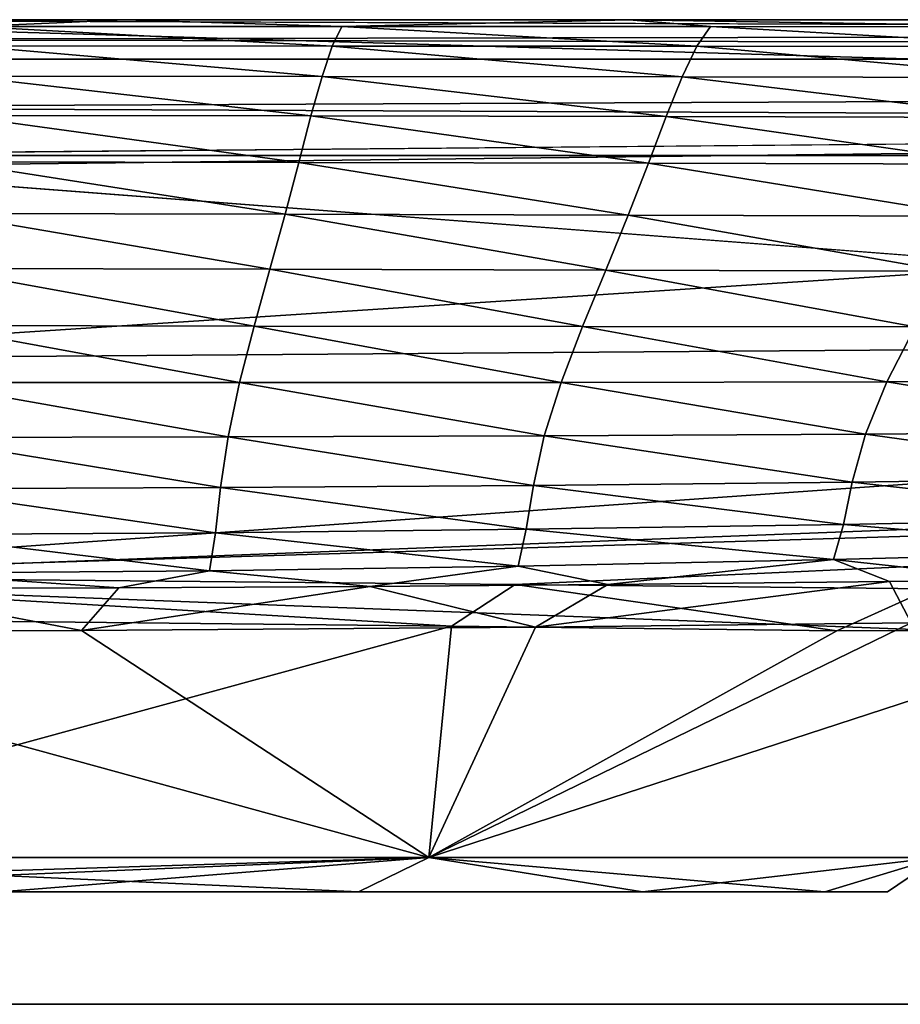
# Model space of a CAD drawing. Units: millimetres. Extents: x 0 to 800, y 0 to 35.
# Drawn here: x 415 to 446, y 0 to 35 of the extents above; entities that cross this region are included whole.
import ezdxf

# ---------------------------------------------------------------- set-up
doc = ezdxf.new("R2010")
doc.units = ezdxf.units.MM
doc.header["$LTSCALE"] = 65.185185
for name, color, linetype in [('1', 7, 'CONTINUOUS'), ('14', 7, 'CONTINUOUS'), ('15', 7, 'CONTINUOUS'), ('21', 7, 'CONTINUOUS'), ('25', 7, 'CONTINUOUS'), ('26', 7, 'CONTINUOUS'), ('29', 7, 'CONTINUOUS'), ('3', 7, 'CONTINUOUS'), ('30', 7, 'CONTINUOUS'), ('5', 7, 'CONTINUOUS'), ('7', 7, 'CONTINUOUS'), ('8', 7, 'CONTINUOUS')]:
    doc.layers.add(name, color=color, linetype=linetype)

msp = doc.modelspace()

# ---------------------------------------------------------------- linework, layer by layer
at = {"layer": '1', "color": 7, "linetype": 'CONTINUOUS', "true_color": 0xdfdfdb}
for points in [[(5.996, 0), (794.004, 0), (7.05, 30.174, -1.054), (5.996, 0)], [(7.05, 30.174, -1.054), (794.004, 0), (400, 30.174, -1.054), (7.05, 30.174, -1.054)], [(794.004, 0), (792.95, 30.174, -1.054), (400, 30.174, -1.054), (794.004, 0)]]:
    msp.add_3dface(points, dxfattribs=at)
at = {"layer": '14', "color": 7, "linetype": 'CONTINUOUS', "true_color": 0xdfdfdb}
for points in [[(414.091, 4, -243.372), (426.805, 4, -236.895), (400, 5.216, -249.843), (414.091, 4, -243.372)], [(400, 5.216, -249.843), (426.805, 4, -236.895), (429.297, 5.216, -240.324), (400, 5.216, -249.843)], [(414.091, 4, -156.628), (400, 4, -154.396), (429.297, 5.216, -159.676), (414.091, 4, -156.628)], [(429.297, 5.216, -159.676), (400, 4, -154.396), (400, 4.31, -152.191), (429.297, 5.216, -159.676)], [(400, 5.216, -150.157), (429.297, 5.216, -159.676), (400, 4.31, -152.191), (400, 5.216, -150.157)], [(426.805, 4, -163.105), (414.091, 4, -156.628), (429.297, 5.216, -159.676), (426.805, 4, -163.105)], [(426.805, 4, -236.895), (436.894, 4, -226.806), (429.297, 5.216, -240.324), (426.805, 4, -236.895)], [(436.894, 4, -173.194), (426.805, 4, -163.105), (429.297, 5.216, -159.676), (436.894, 4, -173.194)], [(436.894, 4, -226.806), (443.372, 4, -214.093), (429.297, 5.216, -240.324), (436.894, 4, -226.806)], [(443.372, 4, -214.093), (447.404, 5.216, -215.402), (429.297, 5.216, -240.324), (443.372, 4, -214.093)], [(436.894, 4, -173.194), (429.297, 5.216, -159.676), (447.404, 5.216, -184.598), (436.894, 4, -173.194)], [(443.372, 4, -185.907), (436.894, 4, -173.194), (447.404, 5.216, -184.598), (443.372, 4, -185.907)], [(443.372, 4, -214.093), (445.604, 4, -200), (447.404, 5.216, -215.402), (443.372, 4, -214.093)], [(445.604, 4, -200), (443.372, 4, -185.907), (447.404, 5.216, -184.598), (445.604, 4, -200)], [(445.604, 4, -200), (447.404, 5.216, -184.598), (447.404, 5.216, -215.402), (445.604, 4, -200)]]:
    msp.add_3dface(points, dxfattribs=at)
at = {"layer": '15', "color": 7, "linetype": 'CONTINUOUS', "true_color": 0xdfdfdb}
for points in [[(792.95, 35, -6.051), (400, 35, -6.051), (7.05, 33.597, -2.577), (792.95, 35, -6.051)], [(792.95, 33.597, -2.577), (792.95, 35, -6.051), (7.05, 33.597, -2.577), (792.95, 33.597, -2.577)], [(7.05, 30.174, -1.054), (400, 30.174, -1.054), (792.95, 33.597, -2.577), (7.05, 30.174, -1.054)], [(7.05, 30.174, -1.054), (792.95, 33.597, -2.577), (7.05, 33.597, -2.577), (7.05, 30.174, -1.054)], [(400, 30.174, -1.054), (792.95, 30.174, -1.054), (792.95, 33.597, -2.577), (400, 30.174, -1.054)]]:
    msp.add_3dface(points, dxfattribs=at)
at = {"layer": '21', "color": 7, "linetype": 'CONTINUOUS', "true_color": 0xdfdfdb}
for points in [[(7.05, 35, -1193.949), (400, 35, -1193.949), (792.95, 33.597, -1197.423), (7.05, 35, -1193.949)], [(7.05, 35, -1193.949), (792.95, 33.597, -1197.423), (7.05, 33.597, -1197.423), (7.05, 35, -1193.949)], [(400, 35, -1193.949), (792.95, 35, -1193.949), (792.95, 33.597, -1197.423), (400, 35, -1193.949)], [(792.95, 30.174, -1198.946), (400, 30.174, -1198.946), (7.05, 33.597, -1197.423), (792.95, 30.174, -1198.946)], [(792.95, 33.597, -1197.423), (792.95, 30.174, -1198.946), (7.05, 33.597, -1197.423), (792.95, 33.597, -1197.423)]]:
    msp.add_3dface(points, dxfattribs=at)
at = {"layer": '25', "color": 7, "linetype": 'CONTINUOUS', "true_color": 0xdfdfdb}
for points in [[(400, 35, -11.222), (552.506, 35, -11.222), (527.019, 31.197, -43.306), (400, 35, -11.222)], [(400, 29.694, -49.451), (400, 35, -11.222), (527.019, 31.197, -43.306), (400, 29.694, -49.451)], [(400, 22.921, -82.942), (400, 29.694, -49.451), (527.019, 31.197, -43.306), (400, 22.921, -82.942)], [(400, 22.921, -82.942), (527.019, 31.197, -43.306), (522.045, 23.822, -93.893), (400, 22.921, -82.942)], [(400, 15.227, -132.185), (400, 22.921, -82.942), (522.045, 23.822, -93.893), (400, 15.227, -132.185)], [(400, 15.227, -132.185), (522.045, 23.822, -93.893), (517.802, 18.814, -151.562), (400, 15.227, -132.185)], [(400, 15.227, -132.185), (517.802, 18.814, -151.562), (432.363, 14.926, -140.731), (400, 15.227, -132.185)], [(432.363, 14.926, -140.731), (517.802, 18.814, -151.562), (447.107, 14.774, -151.745), (432.363, 14.926, -140.731)]]:
    msp.add_3dface(points, dxfattribs=at)
at = {"layer": '26', "color": 7, "linetype": 'CONTINUOUS', "true_color": 0xdfdfdb}
for points in [[(418.494, 35, -1173.778), (400, 35, -1173.778), (413.101, 34.756, -1161.733), (418.494, 35, -1173.778)], [(418.494, 35, -1173.778), (413.101, 34.756, -1161.733), (426.204, 34.755, -1161.426), (418.494, 35, -1173.778)], [(436.423, 35, -1173.778), (418.494, 35, -1173.778), (426.204, 34.755, -1161.426), (436.423, 35, -1173.778)], [(436.423, 35, -1173.778), (426.204, 34.755, -1161.426), (439.309, 34.753, -1160.909), (436.423, 35, -1173.778)], [(453.811, 35, -1173.778), (436.423, 35, -1173.778), (452.413, 34.751, -1160.193), (453.811, 35, -1173.778)], [(436.423, 35, -1173.778), (439.309, 34.753, -1160.909), (452.413, 34.751, -1160.193), (436.423, 35, -1173.778)], [(412.927, 34.065, -1130.224), (425.868, 34.06, -1129.899), (413.101, 34.756, -1161.733), (412.927, 34.065, -1130.224)], [(413.101, 34.756, -1161.733), (425.868, 34.06, -1129.899), (426.204, 34.755, -1161.426), (413.101, 34.756, -1161.733)], [(425.868, 34.06, -1129.899), (438.826, 34.053, -1129.291), (426.204, 34.755, -1161.426), (425.868, 34.06, -1129.899)], [(426.204, 34.755, -1161.426), (438.826, 34.053, -1129.291), (439.309, 34.753, -1160.909), (426.204, 34.755, -1161.426)], [(438.826, 34.053, -1129.291), (451.804, 34.045, -1128.407), (439.309, 34.753, -1160.909), (438.826, 34.053, -1129.291)], [(439.309, 34.753, -1160.909), (451.804, 34.045, -1128.407), (452.413, 34.751, -1160.193), (439.309, 34.753, -1160.909)], [(412.741, 32.991, -1082.013), (425.507, 32.98, -1081.883), (412.927, 34.065, -1130.224), (412.741, 32.991, -1082.013)], [(412.927, 34.065, -1130.224), (425.507, 32.98, -1081.883), (425.868, 34.06, -1129.899), (412.927, 34.065, -1130.224)], [(425.507, 32.98, -1081.883), (438.306, 32.965, -1081.499), (425.868, 34.06, -1129.899), (425.507, 32.98, -1081.883)], [(425.868, 34.06, -1129.899), (438.306, 32.965, -1081.499), (438.826, 34.053, -1129.291), (425.868, 34.06, -1129.899)], [(438.306, 32.965, -1081.499), (451.148, 32.947, -1080.857), (438.826, 34.053, -1129.291), (438.306, 32.965, -1081.499)], [(438.826, 34.053, -1129.291), (451.148, 32.947, -1080.857), (451.804, 34.045, -1128.407), (438.826, 34.053, -1129.291)], [(412.538, 31.598, -1019.86), (425.111, 31.581, -1020.052), (412.741, 32.991, -1082.013), (412.538, 31.598, -1019.86)], [(412.741, 32.991, -1082.013), (425.111, 31.581, -1020.052), (425.507, 32.98, -1081.883), (412.741, 32.991, -1082.013)], [(425.111, 31.581, -1020.052), (437.734, 31.557, -1020.094), (425.507, 32.98, -1081.883), (425.111, 31.581, -1020.052)], [(425.507, 32.98, -1081.883), (437.734, 31.557, -1020.094), (438.306, 32.965, -1081.499), (425.507, 32.98, -1081.883)], [(437.734, 31.557, -1020.094), (450.422, 31.528, -1019.958), (438.306, 32.965, -1081.499), (437.734, 31.557, -1020.094)], [(438.306, 32.965, -1081.499), (450.422, 31.528, -1019.958), (451.148, 32.947, -1080.857), (438.306, 32.965, -1081.499)], [(412.316, 29.952, -946.526), (424.676, 29.929, -947.094), (412.538, 31.598, -1019.86), (412.316, 29.952, -946.526)], [(412.538, 31.598, -1019.86), (424.676, 29.929, -947.094), (425.111, 31.581, -1020.052), (412.538, 31.598, -1019.86)], [(424.676, 29.929, -947.094), (437.101, 29.896, -947.653), (425.111, 31.581, -1020.052), (424.676, 29.929, -947.094)], [(425.111, 31.581, -1020.052), (437.101, 29.896, -947.653), (437.734, 31.557, -1020.094), (425.111, 31.581, -1020.052)], [(437.101, 29.896, -947.653), (449.612, 29.859, -948.154), (437.734, 31.557, -1020.094), (437.101, 29.896, -947.653)], [(437.734, 31.557, -1020.094), (449.612, 29.859, -948.154), (450.422, 31.528, -1019.958), (437.734, 31.557, -1020.094)], [(412.07, 28.115, -864.782), (424.189, 28.089, -865.713), (412.316, 29.952, -946.526), (412.07, 28.115, -864.782)], [(412.316, 29.952, -946.526), (424.189, 28.089, -865.713), (424.676, 29.929, -947.094), (412.316, 29.952, -946.526)], [(424.189, 28.089, -865.713), (436.386, 28.053, -866.789), (424.676, 29.929, -947.094), (424.189, 28.089, -865.713)], [(424.676, 29.929, -947.094), (436.386, 28.053, -866.789), (437.101, 29.896, -947.653), (424.676, 29.929, -947.094)], [(436.386, 28.053, -866.789), (448.692, 28.013, -867.94), (437.101, 29.896, -947.653), (436.386, 28.053, -866.789)], [(437.101, 29.896, -947.653), (448.692, 28.013, -867.94), (449.612, 29.859, -948.154), (437.101, 29.896, -947.653)], [(411.799, 26.152, -777.405), (423.65, 26.128, -778.634), (412.07, 28.115, -864.782), (411.799, 26.152, -777.405)], [(412.07, 28.115, -864.782), (423.65, 26.128, -778.634), (424.189, 28.089, -865.713), (412.07, 28.115, -864.782)], [(423.65, 26.128, -778.634), (435.591, 26.096, -780.151), (424.189, 28.089, -865.713), (423.65, 26.128, -778.634)], [(424.189, 28.089, -865.713), (435.591, 26.096, -780.151), (436.386, 28.053, -866.789), (424.189, 28.089, -865.713)], [(435.591, 26.096, -780.151), (447.658, 26.063, -781.867), (436.386, 28.053, -866.789), (435.591, 26.096, -780.151)], [(436.386, 28.053, -866.789), (447.658, 26.063, -781.867), (448.692, 28.013, -867.94), (436.386, 28.053, -866.789)], [(411.52, 24.129, -687.178), (423.092, 24.111, -688.601), (411.799, 26.152, -777.405), (411.52, 24.129, -687.178)], [(411.799, 26.152, -777.405), (423.092, 24.111, -688.601), (423.65, 26.128, -778.634), (411.799, 26.152, -777.405)], [(423.092, 24.111, -688.601), (434.762, 24.092, -690.421), (423.65, 26.128, -778.634), (423.092, 24.111, -688.601)], [(423.65, 26.128, -778.634), (434.762, 24.092, -690.421), (435.591, 26.096, -780.151), (423.65, 26.128, -778.634)], [(434.762, 24.092, -690.421), (446.578, 24.078, -692.539), (435.591, 26.096, -780.151), (434.762, 24.092, -690.421)], [(435.591, 26.096, -780.151), (446.578, 24.078, -692.539), (447.658, 26.063, -781.867), (435.591, 26.096, -780.151)], [(411.261, 22.108, -596.894), (422.574, 22.104, -598.381), (411.52, 24.129, -687.178), (411.261, 22.108, -596.894)], [(411.52, 24.129, -687.178), (422.574, 22.104, -598.381), (423.092, 24.111, -688.601), (411.52, 24.129, -687.178)], [(422.574, 22.104, -598.381), (433.996, 22.107, -600.328), (423.092, 24.111, -688.601), (422.574, 22.104, -598.381)], [(423.092, 24.111, -688.601), (433.996, 22.107, -600.328), (434.762, 24.092, -690.421), (423.092, 24.111, -688.601)], [(433.996, 22.107, -600.328), (445.581, 22.125, -602.639), (434.762, 24.092, -690.421), (433.996, 22.107, -600.328)], [(434.762, 24.092, -690.421), (445.581, 22.125, -602.639), (446.578, 24.078, -692.539), (434.762, 24.092, -690.421)], [(445.581, 22.125, -602.639), (457.387, 22.165, -605.233), (446.578, 24.078, -692.539), (445.581, 22.125, -602.639)], [(411.055, 20.153, -509.358), (422.169, 20.17, -510.776), (411.261, 22.108, -596.894), (411.055, 20.153, -509.358)], [(411.261, 22.108, -596.894), (422.169, 20.17, -510.776), (422.574, 22.104, -598.381), (411.261, 22.108, -596.894)], [(422.169, 20.17, -510.776), (433.403, 20.205, -512.671), (422.574, 22.104, -598.381), (422.169, 20.17, -510.776)], [(422.574, 22.104, -598.381), (433.403, 20.205, -512.671), (433.996, 22.107, -600.328), (422.574, 22.104, -598.381)], [(433.403, 20.205, -512.671), (444.818, 20.267, -514.951), (433.996, 22.107, -600.328), (433.403, 20.205, -512.671)], [(433.996, 22.107, -600.328), (444.818, 20.267, -514.951), (445.581, 22.125, -602.639), (433.996, 22.107, -600.328)], [(444.818, 20.267, -514.951), (456.479, 20.363, -517.547), (445.581, 22.125, -602.639), (444.818, 20.267, -514.951)], [(445.581, 22.125, -602.639), (456.479, 20.363, -517.547), (457.387, 22.165, -605.233), (445.581, 22.125, -602.639)], [(444.818, 20.267, -514.951), (455.931, 18.724, -434.736), (456.479, 20.363, -517.547), (444.818, 20.267, -514.951)], [(410.915, 18.329, -427.388), (421.9, 18.37, -428.625), (411.055, 20.153, -509.358), (410.915, 18.329, -427.388)], [(411.055, 20.153, -509.358), (421.9, 18.37, -428.625), (422.169, 20.17, -510.776), (411.055, 20.153, -509.358)], [(421.9, 18.37, -428.625), (433.021, 18.445, -430.31), (422.169, 20.17, -510.776), (421.9, 18.37, -428.625)], [(422.169, 20.17, -510.776), (433.021, 18.445, -430.31), (433.403, 20.205, -512.671), (422.169, 20.17, -510.776)], [(433.021, 18.445, -430.31), (444.342, 18.561, -432.366), (433.403, 20.205, -512.671), (433.021, 18.445, -430.31)], [(433.403, 20.205, -512.671), (444.342, 18.561, -432.366), (444.818, 20.267, -514.951), (433.403, 20.205, -512.671)], [(444.342, 18.561, -432.366), (455.931, 18.724, -434.736), (444.818, 20.267, -514.951), (444.342, 18.561, -432.366)], [(433.021, 18.445, -430.31), (444.032, 17.058, -357.856), (444.342, 18.561, -432.366), (433.021, 18.445, -430.31)], [(444.032, 17.058, -357.856), (455.59, 17.293, -359.835), (444.342, 18.561, -432.366), (444.032, 17.058, -357.856)], [(444.342, 18.561, -432.366), (455.59, 17.293, -359.835), (455.931, 18.724, -434.736), (444.342, 18.561, -432.366)], [(410.814, 16.696, -353.81), (421.712, 16.765, -354.794), (410.915, 18.329, -427.388), (410.814, 16.696, -353.81)], [(410.915, 18.329, -427.388), (421.712, 16.765, -354.794), (421.9, 18.37, -428.625), (410.915, 18.329, -427.388)], [(421.712, 16.765, -354.794), (432.763, 16.884, -356.163), (421.9, 18.37, -428.625), (421.712, 16.765, -354.794)], [(421.9, 18.37, -428.625), (432.763, 16.884, -356.163), (433.021, 18.445, -430.31), (421.9, 18.37, -428.625)], [(432.763, 16.884, -356.163), (444.032, 17.058, -357.856), (433.021, 18.445, -430.31), (432.763, 16.884, -356.163)], [(444.032, 17.058, -357.856), (455.19, 16.111, -295.927), (455.59, 17.293, -359.835), (444.032, 17.058, -357.856)], [(421.712, 16.765, -354.794), (432.477, 15.576, -293.166), (432.763, 16.884, -356.163), (421.712, 16.765, -354.794)], [(432.477, 15.576, -293.166), (443.68, 15.807, -294.429), (432.763, 16.884, -356.163), (432.477, 15.576, -293.166)], [(432.763, 16.884, -356.163), (443.68, 15.807, -294.429), (444.032, 17.058, -357.856), (432.763, 16.884, -356.163)], [(443.68, 15.807, -294.429), (455.19, 16.111, -295.927), (444.032, 17.058, -357.856), (443.68, 15.807, -294.429)], [(410.706, 15.32, -291.458), (421.509, 15.414, -292.162), (410.814, 16.696, -353.81), (410.706, 15.32, -291.458)], [(410.814, 16.696, -353.81), (421.509, 15.414, -292.162), (421.712, 16.765, -354.794), (410.814, 16.696, -353.81)], [(421.509, 15.414, -292.162), (432.477, 15.576, -293.166), (421.712, 16.765, -354.794), (421.509, 15.414, -292.162)], [(443.68, 15.807, -294.429), (450.392, 15.08, -245.895), (455.19, 16.111, -295.927), (443.68, 15.807, -294.429)], [(432.477, 15.576, -293.166), (435.658, 14.921, -257.866), (443.68, 15.807, -294.429), (432.477, 15.576, -293.166)], [(435.658, 14.921, -257.866), (445.669, 15.024, -250.509), (443.68, 15.807, -294.429), (435.658, 14.921, -257.866)], [(445.669, 15.024, -250.509), (450.392, 15.08, -245.895), (443.68, 15.807, -294.429), (445.669, 15.024, -250.509)], [(410.706, 15.32, -291.458), (418.286, 14.806, -265.317), (421.509, 15.414, -292.162), (410.706, 15.32, -291.458)], [(418.286, 14.806, -265.317), (427.213, 14.854, -262.196), (421.509, 15.414, -292.162), (418.286, 14.806, -265.317)], [(421.509, 15.414, -292.162), (427.213, 14.854, -262.196), (432.477, 15.576, -293.166), (421.509, 15.414, -292.162)], [(427.213, 14.854, -262.196), (435.658, 14.921, -257.866), (432.477, 15.576, -293.166), (427.213, 14.854, -262.196)], [(409.156, 14.778, -267.172), (418.286, 14.806, -265.317), (410.706, 15.32, -291.458), (409.156, 14.778, -267.172)]]:
    msp.add_3dface(points, dxfattribs=at)
at = {"layer": '29', "color": 7, "linetype": 'CONTINUOUS', "true_color": 0xdfdfdb}
for points in [[(430.101, 13.436, -144.657), (400, 13.757, -136.488), (400, 15.227, -132.185), (430.101, 13.436, -144.657)], [(430.101, 13.436, -144.657), (400, 15.227, -132.185), (432.363, 14.926, -140.731), (430.101, 13.436, -144.657)], [(443.802, 13.273, -155.084), (430.101, 13.436, -144.657), (432.363, 14.926, -140.731), (443.802, 13.273, -155.084)], [(443.802, 13.273, -155.084), (432.363, 14.926, -140.731), (447.107, 14.774, -151.745), (443.802, 13.273, -155.084)], [(454.078, 13.296, -168.121), (443.802, 13.273, -155.084), (447.107, 14.774, -151.745), (454.078, 13.296, -168.121)]]:
    msp.add_3dface(points, dxfattribs=at)
at = {"layer": '3', "color": 7, "linetype": 'CONTINUOUS', "true_color": 0xdfdfdb}
for points in [[(794.004, 0, -1200), (5.996, 0, -1200), (792.95, 30.174, -1198.946), (794.004, 0, -1200)], [(792.95, 30.174, -1198.946), (5.996, 0, -1200), (400, 30.174, -1198.946), (792.95, 30.174, -1198.946)]]:
    msp.add_3dface(points, dxfattribs=at)
at = {"layer": '30', "color": 7, "linetype": 'CONTINUOUS', "true_color": 0xdfdfdb}
for points in [[(446.439, 13.563, -242.87), (450.392, 15.08, -245.895), (445.669, 15.024, -250.509), (446.439, 13.563, -242.87)], [(400, 13.254, -262.707), (416.956, 13.289, -260.43), (409.156, 14.778, -267.172), (400, 13.254, -262.707)], [(416.956, 13.289, -260.43), (418.286, 14.806, -265.317), (409.156, 14.778, -267.172), (416.956, 13.289, -260.43)], [(416.956, 13.289, -260.43), (433.084, 13.406, -253.556), (427.213, 14.854, -262.196), (416.956, 13.289, -260.43)], [(416.956, 13.289, -260.43), (427.213, 14.854, -262.196), (418.286, 14.806, -265.317), (416.956, 13.289, -260.43)], [(433.084, 13.406, -253.556), (435.658, 14.921, -257.866), (427.213, 14.854, -262.196), (433.084, 13.406, -253.556)], [(433.084, 13.406, -253.556), (446.439, 13.563, -242.87), (445.669, 15.024, -250.509), (433.084, 13.406, -253.556)], [(433.084, 13.406, -253.556), (445.669, 15.024, -250.509), (435.658, 14.921, -257.866), (433.084, 13.406, -253.556)]]:
    msp.add_3dface(points, dxfattribs=at)
at = {"layer": '5', "color": 7, "linetype": 'CONTINUOUS', "true_color": 0xdfdfdb}
for points in [[(426.805, 4, -236.895), (414.091, 4, -243.372), (413.906, 4, -242.798), (426.805, 4, -236.895)], [(436.406, 4, -226.45), (426.805, 4, -236.895), (413.906, 4, -242.798), (436.406, 4, -226.45)], [(426.805, 4, -163.105), (436.894, 4, -173.194), (413.906, 4, -157.202), (426.805, 4, -163.105)], [(413.906, 4, -157.202), (436.894, 4, -173.194), (436.406, 4, -173.55), (413.906, 4, -157.202)], [(414.091, 4, -156.628), (426.805, 4, -163.105), (413.906, 4, -157.202), (414.091, 4, -156.628)], [(436.894, 4, -226.806), (426.805, 4, -236.895), (436.406, 4, -226.45), (436.894, 4, -226.806)], [(443.372, 4, -214.093), (436.894, 4, -226.806), (436.406, 4, -226.45), (443.372, 4, -214.093)], [(445, 4, -200), (443.372, 4, -214.093), (436.406, 4, -226.45), (445, 4, -200)], [(443.372, 4, -185.907), (445.604, 4, -200), (436.406, 4, -173.55), (443.372, 4, -185.907)], [(436.406, 4, -173.55), (445.604, 4, -200), (445, 4, -200), (436.406, 4, -173.55)], [(436.894, 4, -173.194), (443.372, 4, -185.907), (436.406, 4, -173.55), (436.894, 4, -173.194)], [(445.604, 4, -200), (443.372, 4, -214.093), (445, 4, -200), (445.604, 4, -200)]]:
    msp.add_3dface(points, dxfattribs=at)
at = {"layer": '7', "color": 7, "linetype": 'CONTINUOUS', "true_color": 0xdfdfdb}
for points in [[(400, 5.216, -150.157), (400, 13.757, -136.488), (430.101, 13.436, -144.657), (400, 5.216, -150.157)], [(400, 5.216, -150.157), (430.101, 13.436, -144.657), (429.297, 5.216, -159.676), (400, 5.216, -150.157)], [(433.084, 13.406, -253.556), (416.956, 13.289, -260.43), (429.297, 5.216, -240.324), (433.084, 13.406, -253.556)], [(446.439, 13.563, -242.87), (433.084, 13.406, -253.556), (429.297, 5.216, -240.324), (446.439, 13.563, -242.87)], [(447.404, 5.216, -215.402), (446.439, 13.563, -242.87), (429.297, 5.216, -240.324), (447.404, 5.216, -215.402)], [(430.101, 13.436, -144.657), (443.802, 13.273, -155.084), (429.297, 5.216, -159.676), (430.101, 13.436, -144.657)], [(416.956, 13.289, -260.43), (400, 13.254, -262.707), (429.297, 5.216, -240.324), (416.956, 13.289, -260.43)], [(400, 13.254, -262.707), (400, 5.216, -249.843), (429.297, 5.216, -240.324), (400, 13.254, -262.707)], [(443.802, 13.273, -155.084), (454.078, 13.296, -168.121), (429.297, 5.216, -159.676), (443.802, 13.273, -155.084)], [(429.297, 5.216, -159.676), (454.078, 13.296, -168.121), (447.404, 5.216, -184.598), (429.297, 5.216, -159.676)]]:
    msp.add_3dface(points, dxfattribs=at)
at = {"layer": '8', "color": 7, "linetype": 'CONTINUOUS', "true_color": 0xdfdfdb}
for points in [[(552.506, 35, -11.222), (400, 35, -11.222), (6.051, 35, -7.05), (552.506, 35, -11.222)], [(620.625, 35, -11.222), (552.506, 35, -11.222), (6.051, 35, -7.05), (620.625, 35, -11.222)], [(656.358, 35, -11.222), (620.625, 35, -11.222), (6.051, 35, -7.05), (656.358, 35, -11.222)], [(773.778, 35, -11.222), (656.358, 35, -11.222), (6.051, 35, -7.05), (773.778, 35, -11.222)], [(773.778, 35, -11.222), (6.051, 35, -7.05), (793.949, 35, -7.05), (773.778, 35, -11.222)], [(6.051, 35, -1192.95), (26.222, 35, -1173.778), (793.949, 35, -1192.95), (6.051, 35, -1192.95)], [(6.051, 35, -7.05), (6.129, 35, -6.662), (793.949, 35, -7.05), (6.051, 35, -7.05)], [(6.341, 35, -1193.654), (6.051, 35, -1192.95), (793.871, 35, -1193.338), (6.341, 35, -1193.654)], [(793.871, 35, -1193.338), (6.051, 35, -1192.95), (793.949, 35, -1192.95), (793.871, 35, -1193.338)], [(6.129, 35, -6.662), (6.346, 35, -6.341), (793.659, 35, -6.346), (6.129, 35, -6.662)], [(793.949, 35, -7.05), (6.129, 35, -6.662), (793.659, 35, -6.346), (793.949, 35, -7.05)], [(793.654, 35, -1193.659), (400, 35, -1193.949), (6.341, 35, -1193.654), (793.654, 35, -1193.659)], [(793.654, 35, -1193.659), (6.341, 35, -1193.654), (793.871, 35, -1193.338), (793.654, 35, -1193.659)], [(6.346, 35, -6.341), (400, 35, -6.051), (793.659, 35, -6.346), (6.346, 35, -6.341)], [(26.222, 35, -1173.778), (38.076, 35, -1173.778), (793.949, 35, -1192.95), (26.222, 35, -1173.778)], [(38.076, 35, -1173.778), (49.893, 35, -1173.778), (793.949, 35, -1192.95), (38.076, 35, -1173.778)], [(49.893, 35, -1173.778), (61.678, 35, -1173.778), (793.949, 35, -1192.95), (49.893, 35, -1173.778)], [(61.678, 35, -1173.778), (73.433, 35, -1173.778), (793.949, 35, -1192.95), (61.678, 35, -1173.778)], [(73.433, 35, -1173.778), (85.164, 35, -1173.778), (793.949, 35, -1192.95), (73.433, 35, -1173.778)], [(85.164, 35, -1173.778), (96.878, 35, -1173.778), (793.949, 35, -1192.95), (85.164, 35, -1173.778)], [(96.878, 35, -1173.778), (108.584, 35, -1173.778), (793.949, 35, -1192.95), (96.878, 35, -1173.778)], [(108.584, 35, -1173.778), (120.295, 35, -1173.778), (793.949, 35, -1192.95), (108.584, 35, -1173.778)], [(120.295, 35, -1173.778), (132.006, 35, -1173.778), (793.949, 35, -1192.95), (120.295, 35, -1173.778)], [(132.006, 35, -1173.778), (143.705, 35, -1173.778), (793.949, 35, -1192.95), (132.006, 35, -1173.778)], [(143.705, 35, -1173.778), (155.417, 35, -1173.778), (793.949, 35, -1192.95), (143.705, 35, -1173.778)], [(155.417, 35, -1173.778), (167.254, 35, -1173.778), (793.949, 35, -1192.95), (155.417, 35, -1173.778)], [(167.254, 35, -1173.778), (179.375, 35, -1173.778), (793.949, 35, -1192.95), (167.254, 35, -1173.778)], [(179.375, 35, -1173.778), (188.796, 35, -1173.778), (793.949, 35, -1192.95), (179.375, 35, -1173.778)], [(188.796, 35, -1173.778), (198.293, 35, -1173.778), (793.949, 35, -1192.95), (188.796, 35, -1173.778)], [(198.293, 35, -1173.778), (207.794, 35, -1173.778), (793.949, 35, -1192.95), (198.293, 35, -1173.778)], [(207.794, 35, -1173.778), (217.243, 35, -1173.778), (793.949, 35, -1192.95), (207.794, 35, -1173.778)], [(217.243, 35, -1173.778), (226.917, 35, -1173.778), (793.949, 35, -1192.95), (217.243, 35, -1173.778)], [(226.917, 35, -1173.778), (236.871, 35, -1173.778), (793.949, 35, -1192.95), (226.917, 35, -1173.778)], [(236.871, 35, -1173.778), (247.43, 35, -1173.778), (793.949, 35, -1192.95), (236.871, 35, -1173.778)], [(247.43, 35, -1173.778), (258.686, 35, -1173.778), (793.949, 35, -1192.95), (247.43, 35, -1173.778)], [(258.686, 35, -1173.778), (270.927, 35, -1173.778), (793.949, 35, -1192.95), (258.686, 35, -1173.778)], [(270.927, 35, -1173.778), (284.136, 35, -1173.778), (793.949, 35, -1192.95), (270.927, 35, -1173.778)], [(284.136, 35, -1173.778), (298.382, 35, -1173.778), (793.949, 35, -1192.95), (284.136, 35, -1173.778)], [(298.382, 35, -1173.778), (313.51, 35, -1173.778), (793.949, 35, -1192.95), (298.382, 35, -1173.778)], [(313.51, 35, -1173.778), (329.491, 35, -1173.778), (793.949, 35, -1192.95), (313.51, 35, -1173.778)], [(329.491, 35, -1173.778), (346.189, 35, -1173.778), (793.949, 35, -1192.95), (329.491, 35, -1173.778)], [(346.189, 35, -1173.778), (363.577, 35, -1173.778), (793.949, 35, -1192.95), (346.189, 35, -1173.778)], [(363.577, 35, -1173.778), (381.506, 35, -1173.778), (793.949, 35, -1192.95), (363.577, 35, -1173.778)], [(381.506, 35, -1173.778), (400, 35, -1173.778), (793.949, 35, -1192.95), (381.506, 35, -1173.778)], [(400, 35, -1173.778), (418.494, 35, -1173.778), (793.949, 35, -1192.95), (400, 35, -1173.778)], [(400, 35, -6.051), (792.95, 35, -6.051), (793.338, 35, -6.129), (400, 35, -6.051)], [(793.338, 35, -6.129), (793.659, 35, -6.346), (400, 35, -6.051), (793.338, 35, -6.129)], [(792.95, 35, -1193.949), (400, 35, -1193.949), (793.654, 35, -1193.659), (792.95, 35, -1193.949)], [(418.494, 35, -1173.778), (436.423, 35, -1173.778), (793.949, 35, -1192.95), (418.494, 35, -1173.778)], [(436.423, 35, -1173.778), (453.811, 35, -1173.778), (793.949, 35, -1192.95), (436.423, 35, -1173.778)]]:
    msp.add_3dface(points, dxfattribs=at)

doc.saveas('drawing.dxf')
